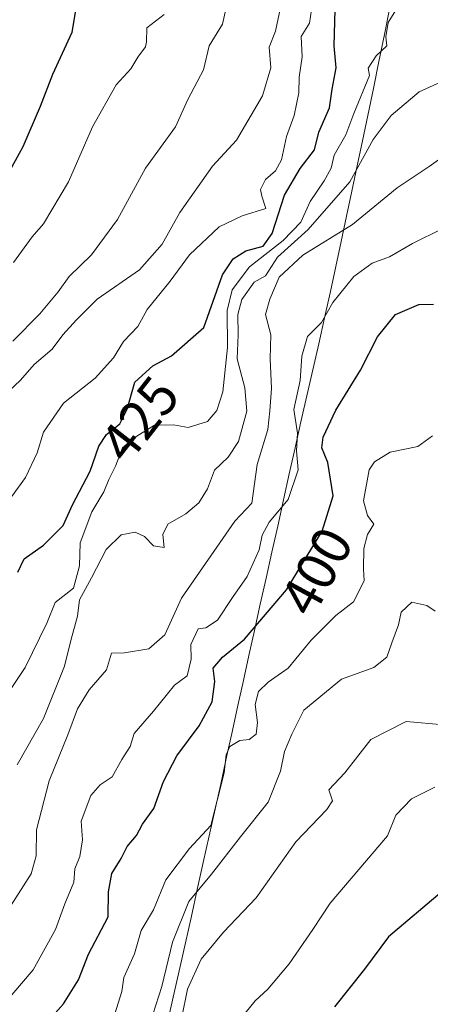
# Model space of a CAD drawing. Units: metres. Extents: x 593756 to 597215, y 4731382 to 4733742.
# Drawn here: x 594531 to 594605, y 4732601 to 4732778 of the extents above; entities that cross this region are included whole.
import ezdxf
from ezdxf.enums import TextEntityAlignment as Align

# ---------------------------------------------------------------- set-up
doc = ezdxf.new("R2010")
doc.units = ezdxf.units.M
doc.header["$MEASUREMENT"] = 0
for name, color, linetype, lineweight in [('Curva de nivel maestra', 36, 'Continuous', 30), ('Curva de nivel normal', 36, 'Continuous', 0), ('Municipio', 9, 'Continuous', 13), ('Municipio CxS', 142, 'Continuous', 0), ('Rótulo de curva de nivel directora', 19, 'Continuous', 0)]:
    doc.layers.add(name, color=color, linetype=linetype, lineweight=lineweight)
doc.styles.add('Arial', font='txt', dxfattribs={"height": 0.2})

msp = doc.modelspace()

# ---------------------------------------------------------------- linework, layer by layer
at = {"layer": 'Curva de nivel maestra', "color": 36, "linetype": 'Continuous', "lineweight": 30}
for points in [[(594529.32, 4732751.14, 450), (594531.32, 4732754.87, 450), (594534.48, 4732762.14, 450), (594536.69, 4732767.87, 450), (594540.15, 4732775.46, 450), (594541.14, 4732781.12, 450)], [(594530.37, 4732678.32, 425), (594531.5, 4732680.72, 425), (594535.02, 4732683.18, 425), (594538.52, 4732686.74, 425), (594540.24, 4732690.41, 425), (594543.37, 4732696.51, 425), (594544.97, 4732700.97, 425), (594546.3, 4732703.08, 425), (594548.7, 4732705, 425), (594550.02, 4732707.67, 425), (594551.44, 4732712.48, 425), (594554.65, 4732715.46, 425), (594558, 4732717.21, 425), (594563.8, 4732722.35, 425), (594567.17, 4732731.82, 425), (594569.11, 4732734.66, 425), (594571.36, 4732736.12, 425), (594574.48, 4732736.94, 425), (594576.13, 4732739.22, 425), (594578.36, 4732746.15, 425), (594581.12, 4732750.93, 425), (594583.74, 4732754.28, 425), (594584.48, 4732757.43, 425), (594586.42, 4732761.8, 425), (594586.93, 4732765.2, 425), (594587.62, 4732769, 425), (594587.24, 4732773, 425), (594587.45, 4732779.49, 425)], [(594534.36, 4732595.94, 400), (594538.61, 4732600.74, 400), (594541.29, 4732605, 400), (594543.11, 4732609.67, 400), (594546.6, 4732616.33, 400), (594546.66, 4732620.87, 400), (594547.26, 4732624.14, 400), (594548.95, 4732626.87, 400), (594550.07, 4732629, 400), (594551.71, 4732631, 400), (594552.81, 4732633.04, 400), (594554.82, 4732635.81, 400), (594556.56, 4732640.7, 400), (594559, 4732645.33, 400), (594562.98, 4732650.67, 400), (594565.31, 4732655, 400), (594565.78, 4732658.68, 400), (594565.5, 4732661.07, 400), (594567.21, 4732663.07, 400), (594571.16, 4732666.3, 400), (594578.7, 4732675.13, 400), (594585.08, 4732685.72, 400), (594587.07, 4732692.07, 400), (594586.11, 4732698.07, 400), (594585.06, 4732700.7, 400), (594585.3, 4732702.58, 400), (594587.59, 4732707.49, 400), (594591.98, 4732714.67, 400), (594595.04, 4732720.67, 400), (594598.31, 4732724.66, 400), (594602.5, 4732726.47, 400), (594605.14, 4732726.54, 400)], [(594606.67, 4732620.92, 375), (594597.01, 4732612.73, 375), (594592.72, 4732606.96, 375), (594587.35, 4732600.16, 375)]]:
    msp.add_polyline3d(points, dxfattribs=at)
at = {"layer": 'Curva de nivel normal', "color": 36, "linetype": 'Continuous', "lineweight": 0}
for points in [[(594578.26, 4732783.05, 435), (594576.72, 4732775.6, 435), (594575.55, 4732772.73, 435), (594575.88, 4732769, 435), (594574.38, 4732764, 435), (594569.7, 4732756, 435), (594565.36, 4732751.33, 435), (594559.49, 4732743, 435), (594556.33, 4732737.33, 435), (594552.24, 4732732.67, 435), (594544.62, 4732727.42, 435), (594540.93, 4732723.69, 435), (594538.5, 4732721, 435), (594536.54, 4732718.45, 435), (594533.33, 4732715.66, 435), (594530.85, 4732712.88, 435), (594527.77, 4732709.94, 435)], [(594529.48, 4732719.86, 440), (594534.32, 4732724.8, 440), (594537.62, 4732728.71, 440), (594539.61, 4732731.5, 440), (594543.65, 4732735.38, 440), (594548.29, 4732741.74, 440), (594553.34, 4732750.96, 440), (594558.74, 4732758.41, 440), (594560.98, 4732763.33, 440), (594563.78, 4732768.67, 440), (594564.76, 4732773, 440), (594567.17, 4732776.88, 440), (594568.15, 4732781.21, 440)], [(594526.44, 4732653.33, 420), (594531.69, 4732661.21, 420), (594535.57, 4732669.18, 420), (594537.11, 4732672.88, 420), (594540.37, 4732675.46, 420), (594541.49, 4732679.5, 420), (594541.58, 4732683.62, 420), (594543.67, 4732689.16, 420), (594545.82, 4732692.79, 420), (594546.77, 4732695, 420), (594547.97, 4732697.38, 420), (594549.18, 4732700.68, 420), (594551.33, 4732702.48, 420), (594554.97, 4732704.76, 420), (594558.4, 4732704.8, 420), (594561.01, 4732704.33, 420), (594564.51, 4732705.4, 420), (594566.15, 4732707.4, 420), (594567.24, 4732710.78, 420), (594568.06, 4732718.71, 420), (594568.01, 4732725.4, 420), (594568.92, 4732729.12, 420), (594572.02, 4732733.24, 420), (594578.1, 4732737.97, 420), (594581.28, 4732741.24, 420), (594582.97, 4732745, 420), (594585.49, 4732748.67, 420), (594586.73, 4732751, 420), (594587.29, 4732753.33, 420), (594589.38, 4732757, 420), (594590.82, 4732760.83, 420), (594593.64, 4732767.64, 420), (594593.4, 4732768.96, 420), (594594.84, 4732771.15, 420), (594596.75, 4732772.99, 420), (594596.58, 4732774.61, 420), (594596.96, 4732777.2, 420), (594598.93, 4732780.36, 420)], [(594583.16, 4732779.46, 430), (594582.81, 4732777.05, 430), (594581.33, 4732774.67, 430), (594581.52, 4732771, 430), (594580.97, 4732767.33, 430), (594580.92, 4732764.53, 430), (594580.07, 4732760.45, 430), (594578.7, 4732756.66, 430), (594577.8, 4732752.46, 430), (594576.74, 4732750.5, 430), (594574.91, 4732748.92, 430), (594574, 4732747.16, 430), (594574.25, 4732745.94, 430), (594575, 4732743.73, 430), (594570.72, 4732742.41, 430), (594566.56, 4732740.45, 430), (594561.24, 4732735.37, 430), (594557.77, 4732730.67, 430), (594553.64, 4732725.59, 430), (594551.98, 4732722.48, 430), (594549.4, 4732719.78, 430), (594547.58, 4732716.86, 430), (594544.32, 4732713.23, 430), (594538.6, 4732708.72, 430), (594535.01, 4732703.53, 430), (594533.85, 4732699.8, 430), (594531.75, 4732695.34, 430), (594529.25, 4732691.88, 430)], [(594529.63, 4732733.99, 445), (594532.97, 4732738.62, 445), (594535.02, 4732740.99, 445), (594539.5, 4732748.53, 445), (594543.83, 4732758.38, 445), (594548.08, 4732765.96, 445), (594550.7, 4732768.83, 445), (594551.96, 4732770.96, 445), (594553.37, 4732772.78, 445), (594553.51, 4732773.72, 445), (594553.58, 4732776.22, 445), (594556.68, 4732778.59, 445)], [(594608.24, 4732767.3, 415), (594602.56, 4732764.69, 415), (594597.5, 4732760.45, 415), (594594.25, 4732756.16, 415), (594590.07, 4732748.52, 415), (594582.59, 4732739.96, 415), (594577.07, 4732734.98, 415), (594574.89, 4732731.61, 415), (594572.89, 4732730.5, 415), (594570.68, 4732727.38, 415), (594569.93, 4732724.67, 415), (594570.01, 4732721, 415), (594569.81, 4732716.67, 415), (594571.22, 4732711.49, 415), (594571.55, 4732707.3, 415), (594570.04, 4732701.82, 415), (594568.22, 4732699, 415), (594565.76, 4732696.67, 415), (594564.46, 4732693.29, 415), (594562.93, 4732690.79, 415), (594560.62, 4732688.85, 415), (594557.34, 4732686.97, 415), (594556.45, 4732685.08, 415), (594556.69, 4732682.76, 415), (594554.8, 4732683.04, 415), (594553.18, 4732684.72, 415), (594551.48, 4732685.51, 415), (594548.99, 4732685.02, 415), (594546.28, 4732682.39, 415), (594543.66, 4732677.33, 415), (594541.46, 4732673.33, 415), (594541.11, 4732670.43, 415), (594539.91, 4732666.07, 415), (594538.78, 4732661.43, 415), (594535.01, 4732652, 415), (594530.26, 4732643.67, 415)], [(594608.75, 4732754.46, 410), (594604.35, 4732751.3, 410), (594598.59, 4732747.46, 410), (594590.57, 4732740.83, 410), (594581.62, 4732735.33, 410), (594577.35, 4732731.39, 410), (594575.68, 4732727.43, 410), (594574.91, 4732724.67, 410), (594575.88, 4732721, 410), (594575.78, 4732716.67, 410), (594576, 4732711.33, 410), (594575.7, 4732707.33, 410), (594575.31, 4732704, 410), (594573.43, 4732697.67, 410), (594572.46, 4732690.76, 410), (594569.38, 4732687.51, 410), (594559.8, 4732673.66, 410), (594556.84, 4732667.04, 410), (594553.91, 4732664.55, 410), (594549.56, 4732663.8, 410), (594547.24, 4732663.79, 410), (594546.3, 4732660.76, 410), (594543.22, 4732657.18, 410), (594541.11, 4732653.76, 410), (594539.37, 4732649.07, 410), (594536, 4732640.81, 410), (594533.74, 4732632, 410), (594533.66, 4732627.33, 410), (594532.76, 4732624.07, 410), (594529.07, 4732618.29, 410)], [(594606.67, 4732740.05, 405), (594601.33, 4732737.45, 405), (594597.19, 4732735.06, 405), (594594.1, 4732733.89, 405), (594590.77, 4732731.5, 405), (594587.04, 4732726.84, 405), (594584.98, 4732723.25, 405), (594582.49, 4732720.71, 405), (594581.45, 4732717.18, 405), (594581.15, 4732712.78, 405), (594580.03, 4732707.6, 405), (594580.65, 4732703.32, 405), (594580.48, 4732700.15, 405), (594580.77, 4732696.71, 405), (594578.98, 4732691.38, 405), (594575.6, 4732687.33, 405), (594574.3, 4732685, 405), (594573.78, 4732682.33, 405), (594571.65, 4732677.53, 405), (594568.97, 4732673.78, 405), (594566.28, 4732669.7, 405), (594564.19, 4732668.33, 405), (594562.83, 4732668.17, 405), (594561.5, 4732665.33, 405), (594561.54, 4732662.67, 405), (594560.86, 4732659.67, 405), (594558.54, 4732658, 405), (594554.75, 4732653.33, 405), (594551.3, 4732649.33, 405), (594550.59, 4732647, 405), (594549.08, 4732644.65, 405), (594547.33, 4732641.52, 405), (594545.21, 4732640.09, 405), (594543.53, 4732638.19, 405), (594541.8, 4732633.55, 405), (594542.01, 4732630.21, 405), (594541.53, 4732627.22, 405), (594540.62, 4732625, 405), (594540.48, 4732622.6, 405), (594538.85, 4732618.72, 405), (594537.13, 4732614.09, 405), (594533.13, 4732606.85, 405), (594529.33, 4732602.34, 405)], [(594604.92, 4732702.83, 395), (594602.33, 4732700.9, 395), (594597.33, 4732699.93, 395), (594594.51, 4732698.19, 395), (594593.56, 4732696.71, 395), (594592.55, 4732691.18, 395), (594593.24, 4732688.51, 395), (594594.4, 4732686.98, 395), (594593.27, 4732685.08, 395), (594592.6, 4732682.59, 395), (594592.56, 4732678.94, 395), (594592.68, 4732676.76, 395), (594590.73, 4732673, 395), (594587.56, 4732670.56, 395), (594583.13, 4732666.13, 395), (594579, 4732661.08, 395), (594575.42, 4732658.55, 395), (594573.64, 4732656.88, 395), (594573.08, 4732654.55, 395), (594573.48, 4732651.3, 395), (594573.22, 4732649.18, 395), (594572, 4732648.27, 395), (594570.29, 4732648.08, 395), (594568.5, 4732647.01, 395), (594567.82, 4732645.46, 395), (594567.48, 4732642.22, 395), (594565.08, 4732632.78, 395), (594561.28, 4732628.67, 395), (594556.99, 4732623.02, 395), (594554.76, 4732617.61, 395), (594552.57, 4732613.92, 395), (594551.37, 4732609.7, 395), (594549.47, 4732605.45, 395), (594549.09, 4732602.95, 395), (594547.52, 4732597.95, 395)], [(594605.43, 4732671.32, 390), (594603.94, 4732672.36, 390), (594601.21, 4732672.94, 390), (594599.3, 4732671.13, 390), (594598.84, 4732668.86, 390), (594597.61, 4732665.61, 390), (594596.74, 4732663.06, 390), (594594.4, 4732661.19, 390), (594588.61, 4732659.09, 390), (594581.83, 4732653.52, 390), (594579.65, 4732649.19, 390), (594578.36, 4732646.09, 390), (594577.6, 4732642.52, 390), (594575.38, 4732637, 390), (594570.4, 4732630.72, 390), (594565.22, 4732624.02, 390), (594561.16, 4732619.11, 390), (594558.2, 4732611.78, 390), (594556.29, 4732603.83, 390), (594554.63, 4732598.82, 390)], [(594606.98, 4732650.86, 385), (594600.23, 4732651.48, 385), (594593.88, 4732648.25, 385), (594589.21, 4732642.23, 385), (594586.3, 4732639.19, 385), (594586.96, 4732637.2, 385), (594585.97, 4732635.66, 385), (594580.37, 4732629.83, 385), (594573.26, 4732619.79, 385), (594567.36, 4732613.58, 385), (594563.36, 4732608.75, 385), (594560.89, 4732603.33, 385), (594559.89, 4732598.33, 385)], [(594605.36, 4732639.67, 380), (594601.17, 4732637.59, 380), (594598.34, 4732634.66, 380), (594596.84, 4732630.9, 380), (594586.53, 4732618.83, 380), (594583.45, 4732614.1, 380), (594579.2, 4732607.88, 380), (594575.33, 4732603.33, 380), (594573.07, 4732601.23, 380), (594571.28, 4732599.06, 380)]]:
    msp.add_polyline3d(points, dxfattribs=at)
at = {"layer": 'Municipio', "color": 9, "linetype": 'Continuous', "lineweight": 13}
msp.add_polyline3d([(594597.282, 4732779.864, 420.4796), (594596.294, 4732775.008, 420.1129), (594595.306, 4732770.152, 419.5403), (594594.318, 4732765.296, 418.987), (594593.33, 4732760.44, 418.1144), (594592.37, 4732755.9157, 416.9213), (594591.41, 4732751.3914, 415.5218), (594590.45, 4732746.8671, 413.713), (594589.49, 4732742.3429, 411.5332), (594588.53, 4732737.8186, 409.1339), (594587.57, 4732733.2943, 406.5031), (594586.61, 4732728.77, 405.7517), (594585.546, 4732724.092, 404.9059), (594584.482, 4732719.414, 404.0646), (594583.418, 4732714.736, 403.7909), (594582.354, 4732710.058, 403.4859), (594581.29, 4732705.38, 403.7501), (594580.245, 4732700.69, 405.3009), (594579.2, 4732696, 406.0525), (594578.155, 4732691.31, 405.4162), (594577.11, 4732686.62, 404.3965), (594576.065, 4732681.93, 403.5656), (594575.02, 4732677.24, 403.1828), (594573.975, 4732672.55, 401.6511), (594572.93, 4732667.86, 399.6882), (594571.942, 4732663.358, 398.3145), (594570.954, 4732658.856, 397.2793), (594569.966, 4732654.354, 396.9477), (594568.978, 4732649.852, 395.9964), (594567.99, 4732645.35, 395.1209), (594566.9229, 4732640.5371, 394.7718), (594565.8557, 4732635.7243, 394.5709), (594564.7886, 4732630.9114, 393.779), (594563.7214, 4732626.0986, 391.9547), (594562.6543, 4732621.2857, 390.2401), (594561.5871, 4732616.4729, 388.8578), (594560.52, 4732611.66, 388.1176), (594559.556, 4732607.438, 387.7357), (594558.592, 4732603.216, 388.1054), (594557.628, 4732598.994, 386.8272)], dxfattribs=at)
msp.add_polyline3d([(594597.282, 4732779.864, 420.4796), (594596.294, 4732775.008, 420.1129), (594595.306, 4732770.152, 419.5403), (594594.318, 4732765.296, 418.987), (594593.33, 4732760.44, 418.1144), (594592.37, 4732755.9157, 416.9213), (594591.41, 4732751.3914, 415.5218), (594590.45, 4732746.8671, 413.713), (594589.49, 4732742.3429, 411.5332), (594588.53, 4732737.8186, 409.1339), (594587.57, 4732733.2943, 406.5031), (594586.61, 4732728.77, 405.7517), (594585.546, 4732724.092, 404.9059), (594584.482, 4732719.414, 404.0646), (594583.418, 4732714.736, 403.7909), (594582.354, 4732710.058, 403.4859), (594581.29, 4732705.38, 403.7501), (594580.245, 4732700.69, 405.3009), (594579.2, 4732696, 406.0525), (594578.155, 4732691.31, 405.4162), (594577.11, 4732686.62, 404.3965), (594576.065, 4732681.93, 403.5656), (594575.02, 4732677.24, 403.1828), (594573.975, 4732672.55, 401.6511), (594572.93, 4732667.86, 399.6882), (594571.942, 4732663.358, 398.3145), (594570.954, 4732658.856, 397.2793), (594569.966, 4732654.354, 396.9477), (594568.978, 4732649.852, 395.9964), (594567.99, 4732645.35, 395.1209), (594566.9229, 4732640.5371, 394.7718), (594565.8557, 4732635.7243, 394.5709), (594564.7886, 4732630.9114, 393.779), (594563.7214, 4732626.0986, 391.9547), (594562.6543, 4732621.2857, 390.2401), (594561.5871, 4732616.4729, 388.8578), (594560.52, 4732611.66, 388.1176), (594559.556, 4732607.438, 387.7357), (594558.592, 4732603.216, 388.1054), (594557.628, 4732598.994, 386.8272)], dxfattribs=at)
at = {"layer": 'Municipio CxS', "color": 142, "linetype": 'Continuous', "lineweight": 0}
for points in [[(594557.628, 4732598.994, 386.8272), (594558.592, 4732603.216, 388.1054), (594559.556, 4732607.438, 387.7357), (594560.52, 4732611.66, 388.1176), (594561.5871, 4732616.4729, 388.8578), (594562.6543, 4732621.2857, 390.2401), (594563.7214, 4732626.0986, 391.9547), (594564.7886, 4732630.9114, 393.779), (594565.8557, 4732635.7243, 394.5709), (594566.9229, 4732640.5371, 394.7718), (594567.99, 4732645.35, 395.1209), (594568.978, 4732649.852, 395.9964), (594569.966, 4732654.354, 396.9477), (594570.954, 4732658.856, 397.2793), (594571.942, 4732663.358, 398.3145), (594572.93, 4732667.86, 399.6882), (594573.975, 4732672.55, 401.6511), (594575.02, 4732677.24, 403.1828), (594576.065, 4732681.93, 403.5656), (594577.11, 4732686.62, 404.3965), (594578.155, 4732691.31, 405.4162), (594579.2, 4732696, 406.0525), (594580.245, 4732700.69, 405.3009), (594581.29, 4732705.38, 403.7501), (594582.354, 4732710.058, 403.4859), (594583.418, 4732714.736, 403.7909), (594584.482, 4732719.414, 404.0646), (594585.546, 4732724.092, 404.9059), (594586.61, 4732728.77, 405.7517), (594587.57, 4732733.2943, 406.5031), (594588.53, 4732737.8186, 409.1339), (594589.49, 4732742.3429, 411.5332), (594590.45, 4732746.8671, 413.713), (594591.41, 4732751.3914, 415.5218), (594592.37, 4732755.9157, 416.9213), (594593.33, 4732760.44, 418.1144), (594594.318, 4732765.296, 418.987), (594595.306, 4732770.152, 419.5403), (594596.294, 4732775.008, 420.1129), (594597.282, 4732779.864, 420.4796)], [(594597.282, 4732779.864, 420.4796), (594596.294, 4732775.008, 420.1129), (594595.306, 4732770.152, 419.5403), (594594.318, 4732765.296, 418.987), (594593.33, 4732760.44, 418.1144), (594592.37, 4732755.9157, 416.9213), (594591.41, 4732751.3914, 415.5218), (594590.45, 4732746.8671, 413.713), (594589.49, 4732742.3429, 411.5332), (594588.53, 4732737.8186, 409.1339), (594587.57, 4732733.2943, 406.5031), (594586.61, 4732728.77, 405.7517), (594585.546, 4732724.092, 404.9059), (594584.482, 4732719.414, 404.0646), (594583.418, 4732714.736, 403.7909), (594582.354, 4732710.058, 403.4859), (594581.29, 4732705.38, 403.7501), (594580.245, 4732700.69, 405.3009), (594579.2, 4732696, 406.0525), (594578.155, 4732691.31, 405.4162), (594577.11, 4732686.62, 404.3965), (594576.065, 4732681.93, 403.5656), (594575.02, 4732677.24, 403.1828), (594573.975, 4732672.55, 401.6511), (594572.93, 4732667.86, 399.6882), (594571.942, 4732663.358, 398.3145), (594570.954, 4732658.856, 397.2793), (594569.966, 4732654.354, 396.9477), (594568.978, 4732649.852, 395.9964), (594567.99, 4732645.35, 395.1209), (594566.9229, 4732640.5371, 394.7718), (594565.8557, 4732635.7243, 394.5709), (594564.7886, 4732630.9114, 393.779), (594563.7214, 4732626.0986, 391.9547), (594562.6543, 4732621.2857, 390.2401), (594561.5871, 4732616.4729, 388.8578), (594560.52, 4732611.66, 388.1176), (594559.556, 4732607.438, 387.7357), (594558.592, 4732603.216, 388.1054), (594557.628, 4732598.994, 386.8272)]]:
    msp.add_polyline3d(points, dxfattribs=at)

# ---------------------------------------------------------------- texts
at = {"layer": 'Rótulo de curva de nivel directora', "color": 19, "linetype": 'Continuous', "lineweight": 0, "style": 'Arial'}
for s, rotation, p in [('425', 52.0460864, (594552.26285, 4732705.84275)), ('400', 61.504516, (594584.1025, 4732678.4942))]:
    msp.add_text(s, height=7, rotation=rotation, dxfattribs=at).set_placement(p, align=Align.MIDDLE_CENTER)

doc.saveas('drawing.dxf')
